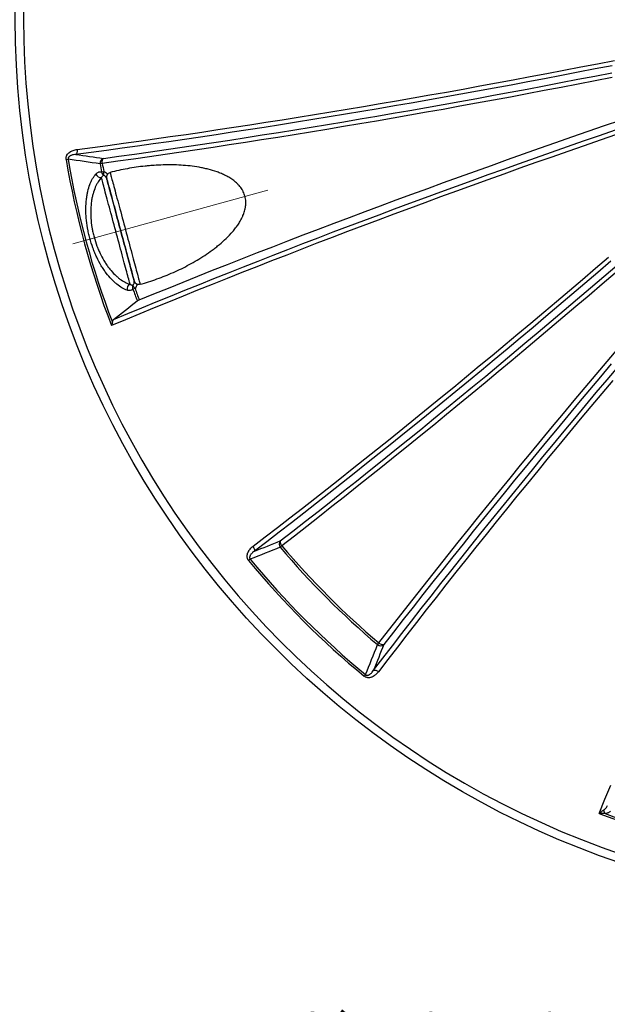
# Model space of a CAD drawing. Units: millimetres. Extents: x 0 to 420, y -6 to 302.
# Drawn here: x 69 to 99, y 49 to 100 of the extents above; entities that cross this region are included whole.
import ezdxf

# ---------------------------------------------------------------- set-up
doc = ezdxf.new("R2010")
doc.units = ezdxf.units.MM
doc.layers.add('FORMAT', color=7, linetype='Continuous')
doc.styles.add('SLDTEXTSTYLE0', font='TXT', dxfattribs={"width": 0.75})
doc.dimstyles.new('SLDDIMSTYLE4', dxfattribs={"dimtxt": 4.233333, "dimasz": 3.302, "dimexe": 0, "dimexo": 0.0625, "dimgap": 1.058333, "dimtad": 0, "dimtih": 1, "dimtoh": 1, "dimdec": 0, "dimlfac": 40, "dimrnd": 1e-09, "dimzin": 12, "dimdsep": 46, "dimtxsty": 'SLDTEXTSTYLE0', "dimsah": 1, "dimcen": 0, "dimadec": 0, "dimazin": 3, "dimtfac": 1, "dimtdec": 0, "dimtofl": 0, "dimtmove": 0, "dimatfit": 3, "dimfxl": 0, "dimfrac": 2, "dimtolj": 1, "dimtzin": 12, "dimarcsym": 0})

# ---------------------------------------------------------------- blocks, each defined once
blk = doc.blocks.new('_D_8')
at = {"layer": 'FORMAT'}
for p, q in [((110.366, 60.687), (99.082, 43.063)), ((99.082, 43.063), (81.721, 43.063))]:
    blk.add_line(p, q, dxfattribs=at)
blk.add_solid([(110.366, 60.687), (108.157, 58.18), (109.013, 57.632)], dxfattribs=at)
at = {"layer": 'FORMAT', "char_height": 4.2333, "attachment_point": 1, "style": 'SLDTEXTSTYLE0'}
for s, insert in [('%%c', (81.721, 48.52)), ('610', (88.111, 48.52))]:
    blk.add_mtext(s, dxfattribs=dict(at, insert=insert))

msp = doc.modelspace()

# ---------------------------------------------------------------- linework, layer by layer
at = {"color": 7, "linetype": 'Continuous', "lineweight": 25}
for p, q in [((71.1717939, 92.5674748), (71.2769119, 92.5850173)), ((73.0383561, 92.3647138), (72.9257366, 92.3445222)), ((73.0026373, 91.9276621), (73.1150484, 91.9489833)), ((73.265571, 91.5880709), (73.2667831, 91.5835359)), ((74.7302429, 85.9174624), (74.6222204, 85.8797532)), ((82.3071467, 72.6358953), (82.2197112, 72.5620991)), ((80.6715396, 71.9459617), (80.5892759, 71.8782104)), ((87.2421126, 67.5379677), (87.3159389, 67.6253778)), ((86.6262185, 65.9893684), (86.5584408, 65.9071265))]:
    msp.add_line(p, q, dxfattribs=at)
at = {"color": 7, "linetype": 'Continuous', "lineweight": 25, "flags": 128}
for points in [[(71.7366666, 93.0875075), (72.5290475, 93.1918099), (73.325301, 93.2984268), (74.1253464, 93.4073474), (74.9291028, 93.5185606), (75.7364886, 93.6320552), (76.5474223, 93.7478196), (77.3618216, 93.8658423), (78.1796042, 93.9861111), (79.0006871, 94.108614), (79.8249874, 94.2333386), (80.6524214, 94.3602721), (81.4829055, 94.4894018), (82.3163556, 94.6207146), (83.1526871, 94.7541972), (83.9918156, 94.889836), (84.833656, 95.0276174), (85.678123, 95.1675273), (86.5251312, 95.3095517), (87.3745948, 95.4536761), (88.2264277, 95.599886), (89.0805438, 95.7481665), (89.9368566, 95.8985026), (90.7952793, 96.0508792), (91.6557251, 96.2052807), (92.5181067, 96.3616915), (93.382337, 96.5200959), (94.2483283, 96.6804777), (95.115993, 96.8428208), (95.9852433, 97.0071086), (96.8559911, 97.1733246), (97.7281482, 97.3414519), (98.6016264, 97.5114735), (99.4763373, 97.6833722)], [(99.3478032, 97.4094946), (98.4752032, 97.2382713), (97.6038408, 97.0689144), (96.7338035, 96.901441), (95.8651784, 96.7358678), (94.9980528, 96.5722114), (94.1325134, 96.4104883), (93.2686471, 96.2507146), (92.4065405, 96.0929064), (91.54628, 95.9370795), (90.6879519, 95.7832495), (89.8316422, 95.6314319), (88.9774368, 95.4816418), (88.1254214, 95.3338943), (87.2756813, 95.1882042), (86.4283018, 95.0445861), (85.5833677, 94.9030544), (84.7409639, 94.7636233), (83.9011748, 94.6263068), (83.0640846, 94.4911186), (82.2297772, 94.3580722), (81.3983362, 94.2271812), (80.5698451, 94.0984585), (79.7443868, 93.971917), (78.9220442, 93.8475695), (78.1028997, 93.7254284), (77.2870354, 93.605506), (76.4745331, 93.4878142), (75.6654743, 93.372365), (74.8599401, 93.2591697), (74.0580113, 93.14824), (73.2597682, 93.0395867), (72.4652909, 92.9332208), (71.6746591, 92.8291531)], [(73.0939403, 92.6245296), (73.8985245, 92.7354871), (74.7066813, 92.8486817), (75.5183327, 92.9641025), (76.3334, 93.0817382), (77.1518044, 93.2015775), (77.9734667, 93.3236089), (78.7983073, 93.4478204), (79.6262465, 93.5742001), (80.4572042, 93.7027357), (81.2910999, 93.8334149), (82.127853, 93.9662249), (82.9673824, 94.1011529), (83.809607, 94.2381858), (84.6544453, 94.3773105), (85.5018154, 94.5185133), (86.3516355, 94.6617808), (87.2038232, 94.8070989), (88.0582961, 94.9544537), (88.9149715, 95.1038308), (89.7737665, 95.2552159), (90.6345981, 95.4085943), (91.4973829, 95.5639511), (92.3620375, 95.7212713), (93.2284781, 95.8805396), (94.0966209, 96.0417408), (94.966382, 96.2048591), (95.8376771, 96.3698788), (96.7104219, 96.5367839), (97.5845321, 96.7055583), (98.459923, 96.8761856), (99.3365098, 97.0486493)], [(99.3510108, 96.8006489), (98.4720828, 96.6277246), (97.5943541, 96.4566416), (96.7179094, 96.2874165), (95.8428338, 96.1200656), (94.9692117, 95.9546052), (94.0971278, 95.7910513), (93.2266665, 95.6294196), (92.3579119, 95.4697259), (91.4909481, 95.3119855), (90.6258591, 95.1562138), (89.7627286, 95.0024259), (88.90164, 94.8506365), (88.0426766, 94.7008604), (87.1859217, 94.5531121), (86.3314581, 94.4074058), (85.4793685, 94.2637558), (84.6297353, 94.1221758), (83.7826408, 93.9826796), (82.9381669, 93.8452807), (82.0963953, 93.7099923), (81.2574076, 93.5768276), (80.4212848, 93.4457995), (79.5881079, 93.3169206), (78.7579575, 93.1902034), (77.930914, 93.0656601), (77.1070573, 92.9433029), (76.2864672, 92.8231435), (75.4692232, 92.7051936), (74.6554042, 92.5894646), (73.845089, 92.4759677), (73.0383561, 92.3647138)], [(74.9423656, 85.3241169), (75.6923336, 85.6298449), (76.4464813, 85.9354267), (77.2047366, 86.240833), (77.9670268, 86.5460346), (78.7332789, 86.8510022), (79.5034195, 87.1557067), (80.2773749, 87.4601188), (81.0550709, 87.7642094), (81.8364331, 88.0679494), (82.6213866, 88.3713097), (83.4098562, 88.6742612), (84.2017665, 88.976775), (84.9970416, 89.278822), (85.7956053, 89.5803733), (86.5973812, 89.8814), (87.4022924, 90.1818734), (88.2102619, 90.4817646), (89.0212124, 90.7810449), (89.835066, 91.0796857), (90.6517449, 91.3776583), (91.4711709, 91.6749343), (92.2932655, 91.9714851), (93.11795, 92.2672823), (93.9451453, 92.5622976), (94.7747723, 92.8565028), (95.6067515, 93.1498697), (96.4410032, 93.4423702), (97.2774476, 93.7339762), (98.1160044, 94.0246599), (98.9565935, 94.3143934), (99.7991343, 94.603149)], [(73.6249833, 84.312809), (74.3516961, 84.6150552), (75.0828203, 84.9172513), (75.818284, 85.2193675), (76.5580153, 85.5213742), (77.3019415, 85.8232419), (78.0499897, 86.1249409), (78.8020865, 86.4264417), (79.5581582, 86.7277146), (80.3181307, 87.0287301), (81.0819293, 87.3294588), (81.8494793, 87.629871), (82.6207053, 87.9299375), (83.3955318, 88.2296286), (84.1738826, 88.5289151), (84.9556816, 88.8277676), (85.740852, 89.1261568), (86.5293168, 89.4240534), (87.3209988, 89.7214282), (88.1158202, 90.018252), (88.9137032, 90.3144958), (89.7145695, 90.6101305), (90.5183405, 90.9051271), (91.3249374, 91.1994566), (92.1342812, 91.4930903), (92.9462925, 91.7859993), (93.7608916, 92.0781548), (94.5779986, 92.3695283), (95.3975335, 92.6600912), (96.2194159, 92.9498149), (97.0435651, 93.2386711), (97.8699003, 93.5266314), (98.6983406, 93.8136677), (99.5288046, 94.0997516)], [(99.5692758, 93.855677), (98.7331835, 93.5675003), (97.8991571, 93.2783581), (97.06728, 92.9882794), (96.2376353, 92.697293), (95.410306, 92.4054282), (94.5853748, 92.1127141), (93.7629243, 91.81918), (92.9430365, 91.5248552), (92.1257936, 91.2297691), (91.3112772, 90.9339513), (90.4995687, 90.6374313), (89.6907494, 90.3402388), (88.8849001, 90.0424035), (88.0821013, 89.7439552), (87.2824334, 89.4449237), (86.4859763, 89.145339), (85.6928096, 88.8452309), (84.9030127, 88.5446294), (84.1166644, 88.2435647), (83.3338435, 87.9420669), (82.5546282, 87.640166), (81.7790964, 87.3378923), (81.0073256, 87.035276), (80.2393931, 86.7323473), (79.4753756, 86.4291366), (78.7153495, 86.1256741), (77.9593907, 85.8219902), (77.2075749, 85.5181153), (76.4599773, 85.2140798), (75.7166726, 84.9099139), (74.9777351, 84.6056483), (74.2432387, 84.3013132), (73.5132568, 83.9969391)], [(71.7366666, 93.0875075), (71.740739, 93.0445758), (71.7411986, 93.0023792), (71.7380316, 92.9621787), (71.7313328, 92.9251755), (71.7213022, 92.8924756), (71.7082397, 92.865056), (71.6925356, 92.8437361), (71.6746591, 92.8291531)], [(73.0383561, 92.3647138), (73.033796, 92.4078955), (73.0327171, 92.4503689), (73.035152, 92.4908481), (73.0410269, 92.5281072), (73.0501639, 92.561018), (73.0622864, 92.5885839), (73.0770274, 92.6099703), (73.0939403, 92.6245296)], [(74.4700115, 86.1331361), (74.4560371, 86.1851931), (74.4398834, 86.2453748), (74.421599, 86.3135), (74.4012391, 86.3893635), (74.3788648, 86.4727369), (74.3545436, 86.5633692), (74.3283487, 86.6609873), (74.300359, 86.7652973), (74.2706588, 86.8759852), (74.2393376, 86.9927175), (74.2064895, 87.1151428), (74.1722137, 87.2428925), (74.1366132, 87.3755817), (74.0997953, 87.512811), (74.0618708, 87.654167), (74.022954, 87.7992242), (73.9831621, 87.9475457), (73.9426148, 88.0986848), (73.9014343, 88.2521865), (73.8597446, 88.4075884), (73.8176713, 88.5644227), (73.7753409, 88.7222169), (73.7328811, 88.880496), (73.6904196, 89.0387834), (73.6480843, 89.1966022), (73.6060028, 89.3534774), (73.5643017, 89.5089365), (73.5231066, 89.6625114), (73.4825416, 89.8137396), (73.4427287, 89.9621656), (73.403788, 90.1073426), (73.3658367, 90.2488334), (73.328989, 90.3862118), (73.293356, 90.5190642), (73.2590449, 90.6469906), (73.226159, 90.7696056), (73.1947974, 90.8865401), (73.1650545, 90.9974418), (73.1370199, 91.101977), (73.1107779, 91.1998307), (73.0864078, 91.2907083), (73.0639827, 91.3743362), (73.0435703, 91.4504624), (73.025232, 91.5188578), (73.009023, 91.5793164), (72.9949922, 91.6316561)], [(73.1150484, 91.9489833), (73.1060235, 91.9130286), (73.0998578, 91.8784376), (73.0966994, 91.8460397), (73.0966238, 91.816612), (73.0996329, 91.7908602), (73.1056547, 91.7694019), (73.1145445, 91.7527518), (73.1260893, 91.7413092)], [(74.6830766, 86.3039827), (74.6826677, 86.3055281), (74.6801492, 86.3149527), (74.6753429, 86.3329057), (74.6682643, 86.3593289), (74.6589363, 86.3941367), (74.6473892, 86.4372164), (74.6336604, 86.4884284), (74.6177944, 86.5476068), (74.5998424, 86.61456), (74.5798627, 86.6890712), (74.55792, 86.7708989), (74.5340854, 86.8597781), (74.508436, 86.9554211), (74.481055, 87.0575179), (74.4520309, 87.1657379), (74.4214579, 87.2797305), (74.389435, 87.3991267), (74.3560658, 87.5235395), (74.3214585, 87.6525662), (74.2857251, 87.7857887), (74.2489814, 87.9227755), (74.2113464, 88.063083), (74.172942, 88.2062567), (74.1338925, 88.3518329), (74.0943246, 88.4993401), (74.0543663, 88.6483004), (74.014147, 88.7982315), (73.973797, 88.9486476), (73.933447, 89.0990616), (73.8932278, 89.2489864), (73.8532695, 89.3979362), (73.8137016, 89.5454288), (73.7746522, 89.6909863), (73.7362479, 89.8341372), (73.698613, 89.974418), (73.6618694, 90.1113743), (73.6261361, 90.2445624), (73.5915289, 90.3735511), (73.5581599, 90.4979224), (73.5261371, 90.6172735), (73.4955643, 90.731218), (73.4665404, 90.8393867), (73.4391596, 90.9414292), (73.4135104, 91.0370151), (73.389676, 91.1258348), (73.3677335, 91.2076005), (73.3477541, 91.2820475), (73.3298024, 91.3489345), (73.3139365, 91.4080451), (73.300208, 91.4591876), (73.2886612, 91.5021965), (73.2793335, 91.5369324), (73.2722551, 91.5632829), (73.2674491, 91.5811626), (73.2649309, 91.5905136), (73.2645225, 91.5920149)], [(73.2667831, 91.5835359), (73.2711887, 91.5670766), (73.2779039, 91.5420075), (73.2869069, 91.508411), (73.2981678, 91.4663975), (73.3116499, 91.4161051), (73.3273086, 91.3576992), (73.3450926, 91.2913717), (73.3649433, 91.2173408), (73.3867956, 91.1358498), (73.4105776, 91.0471665), (73.4362111, 90.9515825), (73.4636118, 90.849412), (73.4926897, 90.7409909), (73.5233491, 90.6266756), (73.5554894, 90.5068419), (73.5890048, 90.3818838), (73.6237851, 90.2522119), (73.6597161, 90.1182527), (73.6966795, 89.9804464), (73.734554, 89.8392461), (73.7732149, 89.6951159), (73.8125352, 89.5485298), (73.8523857, 89.3999694), (73.8926353, 89.2499233), (73.9331517, 89.0988846), (73.9738017, 88.94735), (74.0144517, 88.7958174), (74.0549681, 88.6447852), (74.0952176, 88.4947497), (74.135068, 88.3462042), (74.1743883, 88.199637), (74.2130492, 88.0555299), (74.2509235, 87.9143567), (74.2878869, 87.7765814), (74.3238177, 87.642657), (74.3585979, 87.5130237), (74.3921131, 87.3881077), (74.4242532, 87.2683196), (74.4549125, 87.1540532), (74.4839902, 87.0456841), (74.5113907, 86.9435686), (74.537024, 86.8480424), (74.5608057, 86.7594194), (74.5826578, 86.6779911), (74.6025083, 86.6040251), (74.620292, 86.5377646), (74.6359505, 86.4794274), (74.6494323, 86.4292052), (74.660693, 86.3872632), (74.6696957, 86.3537392), (74.6764107, 86.3287434), (74.6808159, 86.3123581)], [(73.441328, 91.8978276), (73.4432124, 91.8908412), (73.4473896, 91.8753072), (73.4538475, 91.8512716), (73.4625666, 91.8188059), (73.4735212, 91.7780064), (73.4866788, 91.7289944), (73.5020002, 91.6719154), (73.5194399, 91.6069389), (73.5389462, 91.5342578), (73.5604611, 91.4540882), (73.5839207, 91.366668), (73.6092554, 91.2722568), (73.6363898, 91.1711352), (73.6652435, 91.0636033), (73.6957307, 90.9499806), (73.7277608, 90.8306046), (73.7612388, 90.7058297), (73.7960653, 90.5760265), (73.8321367, 90.4415805), (73.869346, 90.3028911), (73.9075826, 90.1603702), (73.946733, 90.0144409), (73.986681, 89.8655367), (74.0273078, 89.7140999), (74.0684928, 89.5605802), (74.1101137, 89.4054336), (74.1520469, 89.2491208), (74.1941678, 89.092106), (74.2363514, 88.9348556), (74.2784724, 88.7778366), (74.3204056, 88.6215154), (74.3620265, 88.4663562), (74.4032116, 88.3128198), (74.4438385, 88.1613622), (74.4837865, 88.0124333), (74.522937, 87.8664753), (74.5611738, 87.7239217), (74.5983832, 87.5851959), (74.6344548, 87.45071), (74.6692814, 87.3208633), (74.7027595, 87.1960414), (74.7347899, 87.0766151), (74.7652773, 86.9629391), (74.7941311, 86.8553509), (74.8212658, 86.7541702), (74.8466007, 86.6596974), (74.8700605, 86.572213), (74.8915757, 86.491977), (74.9110822, 86.4192275), (74.9285222, 86.3541807), (74.9438438, 86.2970298), (74.9570017, 86.2479444), (74.9679565, 86.2070705), (74.976676, 86.1745292), (74.9831341, 86.1504174), (74.9873116, 86.1348066), (74.9891962, 86.1277431)], [(80.8184537, 72.6110083), (81.4515575, 73.0967837), (82.0868513, 73.5864878), (82.7242708, 74.0800712), (83.3637518, 74.5774841), (84.0052297, 75.0786763), (84.6486396, 75.5835971), (85.2939168, 76.0921957), (85.940996, 76.6044207), (86.5898119, 77.1202203), (87.2402991, 77.6395426), (87.8923918, 78.162335), (88.5460243, 78.6885448), (89.2011305, 79.2181189), (89.8576443, 79.7510039), (90.5154995, 80.2871459), (91.1746297, 80.8264907), (91.8349682, 81.3689841), (92.4964485, 81.9145712), (93.1590038, 82.4631969), (93.8225672, 83.0148058), (94.4870716, 83.5693424), (95.1524502, 84.1267505), (95.8186355, 84.6869739), (96.4855606, 85.2499561), (97.1531579, 85.8156403), (97.8213601, 86.3839693), (98.4900997, 86.9548857), (99.1593093, 87.528332)], [(99.2849066, 87.3143514), (98.6138682, 86.739338), (97.9433011, 86.1668614), (97.2732729, 85.5969794), (96.6038513, 85.0297494), (95.9351037, 84.4652287), (95.2670979, 83.9034743), (94.5999011, 83.344543), (93.9335807, 82.7884911), (93.268204, 82.2353747), (92.6038382, 81.6852498), (91.9405502, 81.1381718), (91.2784072, 80.594196), (90.6174758, 80.0533772), (89.9578229, 79.5157701), (89.299515, 78.981429), (88.6426186, 78.4504077), (87.9871999, 77.9227599), (87.3333253, 77.3985388), (86.6810605, 76.8777974), (86.0304716, 76.3605883), (85.3816241, 75.8469635), (84.7345836, 75.3369751), (84.0894153, 74.8306744), (83.4461845, 74.3281126), (82.804956, 73.8293404), (82.1657946, 73.3344082), (81.5287648, 72.8433659), (80.8939308, 72.3562631)], [(82.2253762, 72.8886945), (82.8749766, 73.3935345), (83.5266031, 73.9021943), (84.1801908, 74.4146234), (84.835675, 74.930771), (85.4929905, 75.4505858), (86.1520721, 75.9740161), (86.8128543, 76.5010101), (87.4752715, 77.0315154), (88.139258, 77.5654794), (88.8047479, 78.102849), (89.471675, 78.6435709), (90.1399733, 79.1875913), (90.8095762, 79.7348564), (91.4804174, 80.2853117), (92.1524303, 80.8389026), (92.8255481, 81.3955742), (93.499704, 81.9552712), (94.174831, 82.5179379), (94.8508622, 83.0835187), (95.5277305, 83.6519572), (96.2053686, 84.2231971), (96.8837092, 84.7971817), (97.5626851, 85.373854), (98.2422288, 85.9531566), (98.9222728, 86.5350322), (99.6027497, 87.119423)], [(99.5048791, 86.7102603), (98.8314093, 86.1325765), (98.1583834, 85.5573687), (97.4858668, 84.9846926), (96.8139243, 84.4146035), (96.1426211, 83.8471568), (95.4720221, 83.2824072), (94.8021922, 82.7204094), (94.1331962, 82.1612179), (93.4650988, 81.6048866), (92.7979647, 81.0514695), (92.1318585, 80.5010201), (91.4668446, 79.9535917), (90.8029873, 79.4092371), (90.1403509, 78.8680092), (89.4789995, 78.3299603), (88.8189971, 77.7951424), (88.1604077, 77.2636074), (87.5032948, 76.7354065), (86.847722, 76.210591), (86.193753, 75.6892116), (85.5414508, 75.1713188), (84.8908786, 74.6569627), (84.2420994, 74.146193), (83.595176, 73.6390592), (82.950171, 73.1356104), (82.3071467, 72.6358953)], [(74.7302429, 85.9174624), (74.7045518, 85.9443045), (74.6820266, 85.9713902), (74.6632093, 85.9980678), (74.6485528, 86.0236955), (74.6384095, 86.0476566), (74.6330236, 86.0693746), (74.6325247, 86.088327), (74.6369248, 86.1040578)], [(87.3159389, 67.6253778), (87.8153318, 68.2686622), (88.318456, 68.9139298), (88.8252629, 69.5611183), (89.3357035, 70.2101649), (89.8497284, 70.861007), (90.3672878, 71.5135815), (90.8883318, 72.1678253), (91.4128098, 72.8236751), (91.9406711, 73.4810674), (92.4718647, 74.1399387), (93.0063392, 74.8002252), (93.5440428, 75.461863), (94.0849236, 76.1247882), (94.6289292, 76.7889365), (95.176007, 77.4542438), (95.726104, 78.1206456), (96.2791671, 78.7880774), (96.8351426, 79.4564748), (97.393977, 80.1257731), (97.9556159, 80.7959074), (98.5200053, 81.466813), (99.0870903, 82.1384249), (99.6568162, 82.8106782)], [(87.036714, 66.2120517), (87.5218143, 66.8449402), (88.0108245, 67.4800121), (88.5036958, 68.1172039), (89.0003787, 68.7564516), (89.5008234, 69.3976912), (90.0049798, 70.0408585), (90.5127973, 70.6858889), (91.024225, 71.3327178), (91.5392117, 71.9812804), (92.0577058, 72.6315116), (92.5796552, 73.2833464), (93.1050077, 73.9367193), (93.6337107, 74.5915649), (94.165711, 75.2478176), (94.7009555, 75.9054115), (95.2393904, 76.5642807), (95.7809618, 77.2243593), (96.3256154, 77.8855811), (96.8732966, 78.5478797), (97.4239506, 79.2111888), (97.9775221, 79.875442), (98.5339556, 80.5405725), (99.0931954, 81.2065139), (99.6551854, 81.8731993)], [(99.308666, 82.0180733), (98.7430914, 81.3482502), (98.1802053, 80.6791316), (97.6200623, 80.0107822), (97.0627165, 79.3432667), (96.5082218, 78.6766496), (95.9566318, 78.0109955), (95.408, 77.3463687), (94.8623794, 76.6828335), (94.3198228, 76.0204542), (93.7803827, 75.3592948), (93.2441112, 74.6994193), (92.7110604, 74.0408915), (92.1812816, 73.3837751), (91.6548263, 72.7281337), (91.1317452, 72.0740308), (90.6120891, 71.4215297), (90.0959082, 70.7706933), (89.5832525, 70.1215848), (89.0741715, 69.474267), (88.5687145, 68.8288023), (88.0669303, 68.1852534), (87.5688677, 67.5436824)], [(99.3782895, 81.1652011), (98.817532, 80.4977323), (98.2595945, 79.8310728), (97.7045336, 79.16529), (97.1524054, 78.5004513), (96.6032658, 77.8366241), (96.0571704, 77.1738754), (95.5141744, 76.5122725), (94.9743329, 75.8518822), (94.4377004, 75.1927714), (93.9043313, 74.5350069), (93.3742795, 73.8786551), (92.8475987, 73.2237825), (92.3243423, 72.5704554), (91.8045631, 71.91874), (91.2883138, 71.2687021), (90.7756467, 70.6204077), (90.2666135, 69.9739222), (89.761266, 69.3293112), (89.2596551, 68.6866398), (88.7618316, 68.0459732), (88.2678461, 67.4073762), (87.7777484, 66.7709133), (87.2915881, 66.1366491)], [(82.2253762, 72.8886945), (82.2180087, 72.8676293), (82.2159359, 72.8417377), (82.2192205, 72.8118036), (82.227763, 72.7787335), (82.2413047, 72.7435287), (82.2594356, 72.7072553), (82.2816067, 72.6710117), (82.3071467, 72.6358953)], [(80.8939308, 72.3562631), (80.9021208, 72.3778305), (80.905061, 72.4041462), (80.9026637, 72.4344235), (80.8950004, 72.4677578), (80.8823002, 72.5031528), (80.8649426, 72.539551), (80.8434463, 72.5758645), (80.8184537, 72.6110083)], [(87.3159389, 67.6253778), (87.351078, 67.5998401), (87.3873454, 67.577673), (87.423642, 67.5595481), (87.458868, 67.5460147), (87.4919559, 67.5374828), (87.521903, 67.5342112), (87.5478019, 67.5362988), (87.5688677, 67.5436824)], [(87.036714, 66.2120517), (87.0582821, 66.2202584), (87.0846049, 66.2232138), (87.1148952, 66.2208296), (87.1482472, 66.213177), (87.1836635, 66.200485), (87.2200847, 66.1831331), (87.2564219, 66.1616402), (87.2915881, 66.1366491)], [(98.6752634, 58.8270702), (98.9797435, 59.5583467), (99.284181, 60.2941527)]]:
    msp.add_lwpolyline(points, dxfattribs=at)
at = {"color": 8, "linetype": 'Continuous', "lineweight": 25, "flags": 128}
for points in [[(73.2645225, 91.5920149), (73.2647086, 91.5913055), (73.265571, 91.5880709)], [(74.6808159, 86.3123581), (74.6828902, 86.3046622), (74.6830766, 86.3039827)]]:
    msp.add_lwpolyline(points, dxfattribs=at)
at = {"color": 7, "linetype": 'Continuous', "lineweight": 25}
msp.add_circle((114.4872279, 99.7961033), 45.9375, dxfattribs=at)
for centre, radius, start, end in [((114.4872279, 99.7961033), 45.4976605, 165.77685954, 254.20706802), ((114.4872279, 99.7961033), 43.9144611, 189.4744061, 201.08615346), ((114.4872279, 99.7961033), 43.8078893, 189.4744061, 200.88770314), ((73.1819184, 92.3811554), 0.2587878, 109.87458254, 188.13794955), ((114.4872279, 99.7961033), 42.2242065, 190.16459399, 190.73979571), ((114.4872279, 99.7961033), 42.1097913, 190.16459399, 190.73979571), ((72.9722808, 91.9064497), 0.2757305, 198.45713754, 274.72470564), ((73.2318536, 91.9454418), 0.2299048, 184.43539558, 242.61061556), ((74.5876205, 85.8839853), 0.2755141, 115.26916729, 191.59920124), ((74.8301536, 85.9787564), 0.2302994, 147.03815217, 205.46051703), ((114.4872279, 99.7961033), 42.2242065, 199.24342336, 200.12103681), ((114.4872279, 99.7961033), 42.1097913, 199.24342336, 200.10079454), ((82.4232545, 72.7219153), 0.2587878, 139.87458254, 218.13794955), ((114.4872279, 99.7961033), 42.2242065, 220.16459399, 229.81567379), ((114.4872279, 99.7961033), 42.1097913, 220.16459399, 229.81567379), ((114.4872279, 99.7961033), 43.9144611, 219.4744061, 230.5071777), ((114.4872279, 99.7961033), 43.8078893, 219.4744061, 230.5071777), ((87.401981, 67.7414719), 0.2587892, 231.84762337, 310.15630551), ((99.1949797, 59.0312043), 0.2902152, 186.94066669, 227.35263529), ((114.4872279, 99.7961033), 43.9144611, 248.89594623, 254.17790445), ((114.4872279, 99.7961033), 43.8078893, 249.29457847, 254.17790445)]:
    msp.add_arc(centre, radius, start, end, dxfattribs=at)
for points, knots in [([(71.1717939, 92.5674748), (71.1685408, 92.5869676), (71.1670059, 92.6064855), (71.1672966, 92.6358004), (71.1678331, 92.6456273), (71.1697545, 92.665003), (71.1711335, 92.6745514), (71.1764519, 92.7028031), (71.1815686, 92.7211141), (71.1914072, 92.7478599), (71.1950407, 92.7566222), (71.2028348, 92.7735879), (71.207011, 92.781835), (71.2291528, 92.8220063), (71.2508287, 92.8507985), (71.3001506, 92.9033498), (71.3270095, 92.9262616), (71.3697065, 92.9569321), (71.384391, 92.9665527), (71.4143036, 92.9845446), (71.4294593, 92.992878), (71.4754476, 93.016149), (71.5067971, 93.0293723), (71.5706355, 93.0520516), (71.603127, 93.0614992), (71.6691364, 93.0770096), (71.7026551, 93.0830694), (71.7366666, 93.0875075)], [0, 0, 0, 0, 0.0625, 0.0625, 0.09375, 0.09375, 0.125, 0.125, 0.1875, 0.1875, 0.21875, 0.21875, 0.25, 0.25, 0.375, 0.375, 0.5, 0.5, 0.5625, 0.5625, 0.625, 0.625, 0.75, 0.75, 0.875, 0.875, 1, 1, 1, 1]), ([(71.6746591, 92.8291531), (71.6343532, 92.8270492), (71.5944224, 92.822592), (71.5352131, 92.8115453), (71.5155924, 92.8071282), (71.4766315, 92.7964963), (71.4572903, 92.7902896), (71.4189807, 92.7754652), (71.400123, 92.7669039), (71.3726827, 92.7515654), (71.3636711, 92.7460287), (71.3460073, 92.7338269), (71.3373837, 92.7271833), (71.3208515, 92.7124761), (71.3128892, 92.704366), (71.3019638, 92.6908051), (71.2984869, 92.6860458), (71.2919577, 92.6759112), (71.2888947, 92.6705085), (71.28347, 92.6591549), (71.2810907, 92.6531854), (71.2772016, 92.6404822), (71.275728, 92.6338417), (71.2739587, 92.6200777), (71.2736817, 92.6130509), (71.2743789, 92.5990242), (71.2753647, 92.5919248), (71.2769119, 92.5850173)], [0, 0, 0, 0, 0.25, 0.25, 0.375, 0.375, 0.5, 0.5, 0.625, 0.625, 0.6875, 0.6875, 0.75, 0.75, 0.8125, 0.8125, 0.84375, 0.84375, 0.875, 0.875, 0.90625, 0.90625, 0.9375, 0.9375, 0.96875, 0.96875, 1, 1, 1, 1]), ([(74.9891962, 86.1277431), (75.2828017, 86.209272), (75.5724604, 86.3015347), (76.1442552, 86.5066061), (76.4263924, 86.6194128), (76.9828925, 86.866093), (77.2572656, 86.9999437), (77.6622331, 87.2182264), (77.7961169, 87.2939204), (78.0614318, 87.4517221), (78.1928647, 87.533826), (78.4529204, 87.7052589), (78.5815464, 87.7945809), (78.7402339, 87.9115196), (78.7718661, 87.9351731), (78.8349084, 87.9830371), (78.8663414, 88.0072657), (78.9600707, 88.0806588), (79.0218131, 88.130538), (79.2045961, 88.2832775), (79.3232195, 88.3892079), (79.5523668, 88.6112168), (79.6629203, 88.7272596), (79.8205834, 88.911426), (79.8718386, 88.9746241), (79.9701789, 89.1039334), (80.01736, 89.1701407), (80.106967, 89.3062479), (80.1493992, 89.3761432), (80.2086415, 89.4843921), (80.2276513, 89.5210452), (80.2549138, 89.5769908), (80.2638023, 89.5958231), (80.2810647, 89.6336817), (80.2894422, 89.6527134), (80.3299982, 89.7484087), (80.3582159, 89.8266691), (80.3926552, 89.9472283), (80.4028143, 89.9879453), (80.4158022, 90.0499234), (80.4197557, 90.0707336), (80.4268572, 90.1126767), (80.4300076, 90.1338427), (80.4434863, 90.2395757), (80.4471541, 90.3244889), (80.4403011, 90.4524224), (80.4359517, 90.4951612), (80.4227541, 90.5808436), (80.4140117, 90.6230497), (80.3815881, 90.7473363), (80.3516882, 90.8272993), (80.3043321, 90.9237651), (80.2943315, 90.9429356), (80.2734999, 90.9806406), (80.2626799, 90.9991632), (80.2290717, 91.0537932), (80.2051372, 91.0889648), (80.1545036, 91.1570494), (80.127804, 91.1899621), (80.0858606, 91.237783), (80.0715428, 91.2534866), (80.042396, 91.2842986), (80.0276058, 91.299368), (79.9526481, 91.3731513), (79.8894883, 91.4272168), (79.758235, 91.5276601), (79.6901311, 91.5740218), (79.584963, 91.6388539), (79.5493402, 91.6597088), (79.4774673, 91.6998108), (79.4412979, 91.7190173), (79.3321705, 91.7743815), (79.2585969, 91.8082963), (79.1101201, 91.8712315), (79.0352153, 91.9002464), (78.8088313, 91.9810763), (78.6556991, 92.0267353), (78.4622191, 92.075931), (78.4234183, 92.0853711), (78.3456198, 92.1034956), (78.3066448, 92.1121739), (78.1898342, 92.1370541), (78.1119853, 92.1521341), (77.8785185, 92.1933591), (77.7229809, 92.2155139), (77.4121414, 92.2510316), (77.2568395, 92.2643822), (76.9464872, 92.2834579), (76.7914368, 92.2891769), (76.4815998, 92.293762), (76.3268132, 92.2926248), (76.017514, 92.2840079), (75.8630013, 92.2765265), (75.6314444, 92.2607898), (75.5542469, 92.254786), (75.4002555, 92.2413283), (75.3234426, 92.2338743), (74.9402762, 92.1930632), (74.6366028, 92.1491531), (74.034786, 92.0397999), (73.7366438, 91.9743498), (73.441328, 91.8978276)], [0, 0, 0, 0, 0.0625, 0.0625, 0.125, 0.125, 0.1875, 0.1875, 0.21875, 0.21875, 0.25, 0.25, 0.28125, 0.28125, 0.2890625, 0.2890625, 0.296875, 0.296875, 0.3125, 0.3125, 0.34375, 0.34375, 0.375, 0.375, 0.390625, 0.390625, 0.40625, 0.40625, 0.421875, 0.421875, 0.4296875, 0.4296875, 0.43359375, 0.43359375, 0.4375, 0.4375, 0.453125, 0.453125, 0.4609375, 0.4609375, 0.46484375, 0.46484375, 0.46875, 0.46875, 0.484375, 0.484375, 0.4921875, 0.4921875, 0.5, 0.5, 0.515625, 0.515625, 0.51953125, 0.51953125, 0.5234375, 0.5234375, 0.53125, 0.53125, 0.5390625, 0.5390625, 0.54296875, 0.54296875, 0.546875, 0.546875, 0.5625, 0.5625, 0.578125, 0.578125, 0.5859375, 0.5859375, 0.59375, 0.59375, 0.609375, 0.609375, 0.625, 0.625, 0.65625, 0.65625, 0.6640625, 0.6640625, 0.671875, 0.671875, 0.6875, 0.6875, 0.71875, 0.71875, 0.75, 0.75, 0.78125, 0.78125, 0.8125, 0.8125, 0.84375, 0.84375, 0.859375, 0.859375, 0.875, 0.875, 0.9375, 0.9375, 1, 1, 1, 1]), ([(74.317733, 85.8285893), (74.2310438, 85.8568433), (74.143062, 85.8964643), (73.9648018, 85.9980866), (73.8745226, 86.0600828), (73.7603486, 86.1523848), (73.7374473, 86.17159), (73.6915135, 86.2115298), (73.6684503, 86.2322959), (73.5996508, 86.2963998), (73.5541316, 86.3416828), (73.4186758, 86.4851655), (73.3298325, 86.5909472), (73.19913, 86.7656592), (73.1559915, 86.8265819), (73.0919953, 86.9222298), (73.0707765, 86.9548328), (73.0286125, 87.0214798), (73.0078262, 87.0552724), (72.9053741, 87.2265672), (72.8281207, 87.3710195), (72.7196387, 87.5990915), (72.6847161, 87.677023), (72.6342829, 87.7969013), (72.6177973, 87.8373582), (72.5935728, 87.8988112), (72.585582, 87.9194235), (72.5697713, 87.9609082), (72.5619495, 87.9817872), (72.4927355, 88.1697851), (72.4388356, 88.3394043), (72.3691704, 88.5975125), (72.3478211, 88.6841646), (72.3186497, 88.8150814), (72.3094019, 88.8588769), (72.2962546, 88.9248087), (72.2919874, 88.9468553), (72.2837294, 88.9908535), (72.2797383, 89.0128038), (72.2450421, 89.2099218), (72.2228489, 89.3820723), (72.2016808, 89.6359221), (72.1966554, 89.7198052), (72.1921436, 89.8445224), (72.1911452, 89.8859887), (72.1901643, 89.9678606), (72.1901774, 90.0083299), (72.19268, 90.2084046), (72.2024314, 90.3612416), (72.2277572, 90.5802457), (72.2379978, 90.6515639), (72.2619918, 90.7906171), (72.2756106, 90.8575893), (72.3210153, 91.0512236), (72.3573219, 91.1706467), (72.4201719, 91.3358885), (72.4425277, 91.3886421), (72.4781494, 91.4642592), (72.490337, 91.4888031), (72.5152695, 91.5364734), (72.528023, 91.5596184), (72.5931966, 91.6719352), (72.6498077, 91.7509433), (72.7107336, 91.8191548)], [0, 0, 0, 0, 0.0625, 0.0625, 0.125, 0.125, 0.140625, 0.140625, 0.15625, 0.15625, 0.1875, 0.1875, 0.25, 0.25, 0.28125, 0.28125, 0.296875, 0.296875, 0.3125, 0.3125, 0.375, 0.375, 0.40625, 0.40625, 0.421875, 0.421875, 0.4296875, 0.4296875, 0.4375, 0.4375, 0.5, 0.5, 0.53125, 0.53125, 0.546875, 0.546875, 0.5546875, 0.5546875, 0.5625, 0.5625, 0.625, 0.625, 0.65625, 0.65625, 0.671875, 0.671875, 0.6875, 0.6875, 0.75, 0.75, 0.78125, 0.78125, 0.8125, 0.8125, 0.875, 0.875, 0.90625, 0.90625, 0.921875, 0.921875, 0.9375, 0.9375, 1, 1, 1, 1]), ([(72.9949922, 91.6316561), (72.9336492, 91.568107), (72.8762486, 91.4948264), (72.7963097, 91.3701742), (72.7706868, 91.3261418), (72.7216445, 91.2330518), (72.6984227, 91.1843717), (72.6327094, 91.0319439), (72.5941415, 90.9218511), (72.5448407, 90.7433456), (72.529839, 90.6816059), (72.509643, 90.5854503), (72.5033179, 90.552903), (72.4915447, 90.4870893), (72.4860877, 90.4537814), (72.4609758, 90.2852287), (72.4477924, 90.1439886), (72.4407841, 89.9589041), (72.4398591, 89.9214576), (72.4389968, 89.8456798), (72.4390622, 89.8072663), (72.4407779, 89.6916557), (72.4439345, 89.6138843), (72.4595011, 89.3784841), (72.4779649, 89.2187859), (72.5085459, 89.0358324), (72.512081, 89.0154581), (72.5194295, 88.9746162), (72.523245, 88.9541403), (72.5350462, 88.8929187), (72.5434063, 88.8522653), (72.5699428, 88.7307811), (72.5895728, 88.6504253), (72.6541873, 88.4112284), (72.7048612, 88.2542462), (72.7706081, 88.0804985), (72.7780456, 88.0612078), (72.7930826, 88.0229188), (72.8006886, 88.0039022), (72.823764, 87.9472299), (72.8394908, 87.9099512), (72.8876669, 87.7995779), (72.9211098, 87.7279436), (73.025209, 87.5186245), (73.0996143, 87.3864891), (73.1985517, 87.2302922), (73.2186604, 87.1994701), (73.2593749, 87.1388778), (73.2798618, 87.1092821), (73.3416897, 87.0225159), (73.3833971, 86.9673622), (73.5098428, 86.809488), (73.5958965, 86.7143083), (73.7272265, 86.5857142), (73.7713803, 86.5452245), (73.8381458, 86.48804), (73.8605202, 86.4695495), (73.9050775, 86.4340415), (73.9273008, 86.4169876), (74.0381366, 86.3351229), (74.125909, 86.2804609), (74.2994931, 86.1914812), (74.3853055, 86.1571697), (74.4700115, 86.1331361)], [0, 0, 0, 0, 0.0625, 0.0625, 0.09375, 0.09375, 0.125, 0.125, 0.1875, 0.1875, 0.21875, 0.21875, 0.234375, 0.234375, 0.25, 0.25, 0.3125, 0.3125, 0.328125, 0.328125, 0.34375, 0.34375, 0.375, 0.375, 0.4375, 0.4375, 0.4453125, 0.4453125, 0.453125, 0.453125, 0.46875, 0.46875, 0.5, 0.5, 0.5625, 0.5625, 0.5703125, 0.5703125, 0.578125, 0.578125, 0.59375, 0.59375, 0.625, 0.625, 0.6875, 0.6875, 0.703125, 0.703125, 0.71875, 0.71875, 0.75, 0.75, 0.8125, 0.8125, 0.84375, 0.84375, 0.859375, 0.859375, 0.875, 0.875, 0.9375, 0.9375, 1, 1, 1, 1]), ([(72.7107336, 91.8191548), (72.7315549, 91.8424659), (72.7532656, 91.8623709), (72.798443, 91.8953817), (72.8219087, 91.9084913), (72.8584946, 91.9227508), (72.8709221, 91.9265996), (72.8962686, 91.9323807), (72.9092215, 91.9343122), (72.9484636, 91.9369833), (72.9752098, 91.9346804), (73.0026373, 91.9276621)], [0, 0, 0, 0, 0.25, 0.25, 0.5, 0.5, 0.625, 0.625, 0.75, 0.75, 1, 1, 1, 1]), ([(73.1260893, 91.7413092), (73.1128955, 91.7424441), (73.1002418, 91.7406104), (73.0820228, 91.7339476), (73.076073, 91.7310642), (73.0645007, 91.7240749), (73.0588689, 91.7199667), (73.0314709, 91.6964914), (73.0119556, 91.6684409), (72.9949922, 91.6316561)], [0, 0, 0, 0, 0.25, 0.25, 0.375, 0.375, 0.5, 0.5, 1, 1, 1, 1]), ([(73.1150484, 91.9489833), (73.1516038, 91.934624), (73.1860748, 91.9157337), (73.234534, 91.880341), (73.2502214, 91.8672675), (73.2798232, 91.8390973), (73.293778, 91.8239922), (73.3068537, 91.8078272)], [0, 0, 0, 0, 0.5, 0.5, 0.75, 0.75, 1, 1, 1, 1]), ([(73.2667831, 91.5835359), (73.2615122, 91.6031848), (73.2540565, 91.6216175), (73.242087, 91.6432072), (73.2395584, 91.6474482), (73.2343379, 91.6556218), (73.2316342, 91.6595766), (73.2232571, 91.671068), (73.2173185, 91.6782331), (73.2047792, 91.6916453), (73.1981468, 91.6979157), (73.1844327, 91.7094073), (73.1774324, 91.7145703), (73.1560504, 91.7285277), (73.1412913, 91.7358076), (73.1260893, 91.7413092)], [0, 0, 0, 0, 0.25, 0.25, 0.3125, 0.3125, 0.375, 0.375, 0.5, 0.5, 0.625, 0.625, 0.75, 0.75, 1, 1, 1, 1]), ([(73.345048, 91.8471881), (73.3386056, 91.8417844), (73.3227006, 91.8284439), (73.3022903, 91.8030009), (73.2838342, 91.7732019), (73.2705863, 91.7429537), (73.2618926, 91.7134623), (73.2571659, 91.6856213), (73.255631, 91.6603121), (73.2563889, 91.6383809), (73.2584511, 91.6206208), (73.2606954, 91.6081091), (73.2624033, 91.6004448), (73.2631734, 91.5972608), (73.2635573, 91.5957199), (73.2638869, 91.5944259), (73.2641984, 91.5932282), (73.2644553, 91.5922563), (73.2647302, 91.5912188), (73.2653623, 91.5888545), (73.265714, 91.5875389)], [0, 0, 0, 0, 0.0597957329, 0.14762399285, 0.23073715608, 0.3089890229, 0.38201305015, 0.44920578561, 0.50968965877, 0.56226994665, 0.60539267619, 0.63670989425, 0.65349494646, 0.66141682254, 0.66808961199, 0.67786206647, 0.69751554471, 0.74694147393, 0.85919242812, 1, 1, 1, 1]), ([(73.3465155, 91.8455298), (73.352851, 91.8519708), (73.3791438, 91.8787008), (73.4144951, 91.8895742), (73.441328, 91.8978276)], [0, 0, 0, 0, 0.2409629278, 1, 1, 1, 1]), ([(74.6222204, 85.8797532), (74.6020656, 85.8603479), (74.5803162, 85.8453757), (74.5341286, 85.8228777), (74.5096827, 85.8153736), (74.471123, 85.8093579), (74.4579336, 85.808231), (74.4310111, 85.8077245), (74.4173361, 85.8083432), (74.3756932, 85.8127291), (74.3471102, 85.8190146), (74.317733, 85.8285893)], [0, 0, 0, 0, 0.25, 0.25, 0.5, 0.5, 0.625, 0.625, 0.75, 0.75, 1, 1, 1, 1]), ([(74.4700115, 86.1331361), (74.4863796, 86.1216515), (74.5022514, 86.1123301), (74.5329137, 86.0980848), (74.5477404, 86.0931593), (74.5758969, 86.0879827), (74.5892532, 86.0877055), (74.6143631, 86.0920464), (74.6261207, 86.0966533), (74.6369248, 86.1040578)], [0, 0, 0, 0, 0.25, 0.25, 0.5, 0.5, 0.75, 0.75, 1, 1, 1, 1]), ([(74.6369248, 86.1040578), (74.6474875, 86.1164252), (74.65677, 86.1301338), (74.668505, 86.1529889), (74.6720501, 86.1609959), (74.6782978, 86.1778792), (74.680938, 86.1865881), (74.6851956, 86.2045766), (74.6868137, 86.2138557), (74.6889144, 86.233056), (74.6893825, 86.2429698), (74.6888935, 86.2727568), (74.686124, 86.2925711), (74.6808159, 86.3123581)], [0, 0, 0, 0, 0.25, 0.25, 0.375, 0.375, 0.5, 0.5, 0.625, 0.625, 0.75, 0.75, 1, 1, 1, 1]), ([(74.6808193, 86.312346), (74.6809933, 86.3116995), (74.6823088, 86.306811), (74.6826725, 86.3054229), (74.6834223, 86.3027122), (74.6835993, 86.3020383), (74.6844339, 86.2991046), (74.685562, 86.2952843), (74.6879254, 86.2878332), (74.6921642, 86.2761518), (74.6996567, 86.258767), (74.7119744, 86.2360432), (74.7319542, 86.2077857), (74.7584657, 86.1804477), (74.7904696, 86.1565497), (74.8246933, 86.1387028), (74.8541985, 86.1275105), (74.8724383, 86.1247845), (74.8773874, 86.1240448)], [0, 0, 0, 0, 0.0464902829, 0.3515416437, 0.3920880471, 0.4242291153, 0.4333690938, 0.4406493485, 0.4565546383, 0.4812782833, 0.5181219147, 0.5730809678, 0.6407078475, 0.7311575924, 0.8070317707, 0.8862514948, 0.9691362874, 1, 1, 1, 1]), ([(74.8277406, 86.1383228), (74.8244651, 86.1174859), (74.8198617, 86.0971452), (74.8081029, 86.0574177), (74.8009095, 86.037985), (74.7761208, 85.9823908), (74.7552636, 85.9484336), (74.7302429, 85.9174624)], [0, 0, 0, 0, 0.25, 0.25, 0.5, 0.5, 1, 1, 1, 1]), ([(74.9891962, 86.1277431), (74.9593699, 86.1210752), (74.9223672, 86.1128029), (74.8855293, 86.1233917), (74.878385, 86.1254453)], [0, 0, 0, 0, 0.8060600561, 1, 1, 1, 1]), ([(74.9423656, 85.3241169), (74.9189692, 85.3145503), (74.8985134, 85.3051924), (74.8634565, 85.2869078), (74.8498316, 85.2784907), (74.8400487, 85.2707875)], [0, 0, 0, 0, 0.5, 0.5, 1, 1, 1, 1]), ([(73.5583486, 84.1769483), (73.5569304, 84.1638401), (73.5548152, 84.1501375), (73.5494063, 84.1217249), (73.5461103, 84.1070131), (73.5384243, 84.0766531), (73.5340303, 84.061009), (73.5267636, 84.0372644), (73.5242242, 84.0292862), (73.5202414, 84.017225), (73.5188849, 84.013189), (73.5161137, 84.0050855), (73.5146868, 84.0009833), (73.5132568, 83.9969391)], [0, 0, 0, 0, 0.25, 0.25, 0.5, 0.5, 0.75, 0.75, 0.875, 0.875, 0.9375, 0.9375, 1, 1, 1, 1]), ([(73.5583486, 84.1769483), (73.560194, 84.1940061), (73.5633766, 84.2091433), (73.5695614, 84.229817), (73.5718643, 84.2363608), (73.5769033, 84.2488235), (73.5796485, 84.2547566), (73.5883914, 84.2715114), (73.5949033, 84.2813483), (73.6090869, 84.2987541), (73.616761, 84.3063184), (73.6249833, 84.312809)], [0, 0, 0, 0, 0.25, 0.25, 0.375, 0.375, 0.5, 0.5, 0.75, 0.75, 1, 1, 1, 1]), ([(80.5892759, 71.8782104), (80.5767123, 71.8934651), (80.565624, 71.9096006), (80.5512183, 71.9351334), (80.5467695, 71.943912), (80.5387457, 71.9616526), (80.5351657, 71.9706113), (80.5256457, 71.9977372), (80.5209214, 72.0161533), (80.516069, 72.0442351), (80.5148345, 72.0536402), (80.5131016, 72.07223), (80.5125947, 72.0814603), (80.5116845, 72.1273206), (80.5160602, 72.1630933), (80.5324986, 72.2332651), (80.5443032, 72.2665367), (80.5659446, 72.3144466), (80.5738515, 72.3301205), (80.5907606, 72.3606583), (80.5997191, 72.3754531), (80.6279106, 72.4186005), (80.6484484, 72.445727), (80.6923945, 72.4972871), (80.7158092, 72.5217146), (80.7652197, 72.5681517), (80.791218, 72.590159), (80.8184537, 72.6110083)], [0, 0, 0, 0, 0.0625, 0.0625, 0.09375, 0.09375, 0.125, 0.125, 0.1875, 0.1875, 0.21875, 0.21875, 0.25, 0.25, 0.375, 0.375, 0.5, 0.5, 0.5625, 0.5625, 0.625, 0.625, 0.75, 0.75, 0.875, 0.875, 1, 1, 1, 1]), ([(80.8939308, 72.3562631), (80.8600769, 72.3342881), (80.8277244, 72.3104627), (80.781971, 72.2712912), (80.7671874, 72.2576556), (80.7387623, 72.2289677), (80.7251156, 72.2139219), (80.6993507, 72.1819288), (80.6873002, 72.1650856), (80.6712054, 72.1380819), (80.6661695, 72.1287813), (80.6569731, 72.1093822), (80.6528266, 72.0993169), (80.6458629, 72.078314), (80.6430225, 72.0673093), (80.6403412, 72.0501026), (80.6397098, 72.0442424), (80.6391227, 72.032201), (80.6391713, 72.0259906), (80.6401502, 72.0134457), (80.6410745, 72.0070863), (80.644058, 71.9941405), (80.6461021, 71.9876529), (80.6514518, 71.9748483), (80.6547254, 71.9686243), (80.6623424, 71.9568255), (80.6667459, 71.9511701), (80.6715396, 71.9459617)], [0, 0, 0, 0, 0.25, 0.25, 0.375, 0.375, 0.5, 0.5, 0.625, 0.625, 0.6875, 0.6875, 0.75, 0.75, 0.8125, 0.8125, 0.84375, 0.84375, 0.875, 0.875, 0.90625, 0.90625, 0.9375, 0.9375, 0.96875, 0.96875, 1, 1, 1, 1]), ([(87.2915881, 66.1366491), (87.2707363, 66.1093817), (87.2486819, 66.0832966), (87.2020258, 66.0336284), (87.1774268, 66.0100426), (87.1383637, 65.9767869), (87.1249801, 65.9660572), (87.0974156, 65.9453789), (87.083214, 65.9354207), (87.0397792, 65.9071768), (87.0095904, 65.8903861), (86.9620145, 65.8689851), (86.9457708, 65.8624869), (86.9123828, 65.8509758), (86.8951505, 65.8459467), (86.8428608, 65.8337832), (86.8070598, 65.8293885), (86.760648, 65.8304287), (86.7512755, 65.8309751), (86.7326657, 65.8327743), (86.7233901, 65.8340269), (86.6956568, 65.8389033), (86.6772915, 65.8436383), (86.6499579, 65.8533181), (86.6409519, 65.8569561), (86.6234043, 65.864957), (86.6148237, 65.8693333), (86.5896608, 65.8835879), (86.5736552, 65.8945879), (86.5584408, 65.9071265)], [0, 0, 0, 0, 0.125, 0.125, 0.25, 0.25, 0.3125, 0.3125, 0.375, 0.375, 0.5, 0.5, 0.5625, 0.5625, 0.625, 0.625, 0.75, 0.75, 0.78125, 0.78125, 0.8125, 0.8125, 0.875, 0.875, 0.90625, 0.90625, 0.9375, 0.9375, 1, 1, 1, 1]), ([(86.6262185, 65.9893684), (86.6314423, 65.9845565), (86.6370076, 65.9802155), (86.6488706, 65.9725433), (86.6552066, 65.9692161), (86.667957, 65.9638942), (86.6745129, 65.9618299), (86.6874434, 65.9588583), (86.6938217, 65.957933), (86.7127521, 65.9564736), (86.7249491, 65.9572665), (86.7480058, 65.9609076), (86.7588599, 65.9637377), (86.7797168, 65.9706743), (86.7897109, 65.9747937), (86.8090707, 65.983976), (86.8184172, 65.9890383), (86.8454037, 66.0051322), (86.8621453, 66.017117), (86.8939836, 66.0427451), (86.9090836, 66.0564228), (86.937917, 66.084988), (86.9516046, 66.0998339), (86.9908918, 66.1457467), (87.0147416, 66.1781693), (87.036714, 66.2120517)], [0, 0, 0, 0, 0.03125, 0.03125, 0.0625, 0.0625, 0.09375, 0.09375, 0.125, 0.125, 0.1875, 0.1875, 0.25, 0.25, 0.3125, 0.3125, 0.375, 0.375, 0.5, 0.5, 0.625, 0.625, 0.75, 0.75, 1, 1, 1, 1]), ([(98.9068912, 58.9961342), (98.8890291, 58.9846179), (98.8706849, 58.9722563), (98.8332463, 58.9462294), (98.814149, 58.932559), (98.7752978, 58.9040866), (98.7555541, 58.8892898), (98.7256771, 58.8664583), (98.7156659, 58.858735), (98.6955407, 58.8430675), (98.6853884, 58.8350929), (98.6752634, 58.8270702)], [0, 0, 0, 0, 0.25, 0.25, 0.5, 0.5, 0.75, 0.75, 0.875, 0.875, 1, 1, 1, 1]), ([(98.9068912, 58.9961342), (98.9190216, 59.0039551), (98.9304517, 59.0122748), (98.9522868, 59.0296432), (98.9626992, 59.0387061), (98.9926199, 59.0666978), (99.0107443, 59.0863222), (99.0444088, 59.1269321), (99.0599298, 59.1479277), (99.0888037, 59.1910577), (99.1021512, 59.213195), (99.1144994, 59.2358561)], [0, 0, 0, 0, 0.125, 0.125, 0.25, 0.25, 0.5, 0.5, 0.75, 0.75, 1, 1, 1, 1]), ([(99.270674, 58.9509965), (99.2576607, 58.9345329), (99.2425026, 58.919217), (99.2077373, 58.8909741), (99.1881367, 58.8780434), (99.1438485, 58.8549267), (99.1191851, 58.8447273), (99.0772345, 58.8321169), (99.0625488, 58.82841), (99.0316751, 58.8221566), (99.0154751, 58.8196043), (98.9983635, 58.8177402)], [0, 0, 0, 0, 0.25, 0.25, 0.5, 0.5, 0.75, 0.75, 0.875, 0.875, 1, 1, 1, 1]), ([(98.9983635, 58.8177402), (98.9730961, 58.8206004), (98.9472662, 58.8227923), (98.8947341, 58.8261442), (98.8680285, 58.8273001), (98.8138568, 58.8287138), (98.7864046, 58.8289681), (98.7449695, 58.8287227), (98.731103, 58.8285362), (98.7032625, 58.8279575), (98.6892358, 58.8275635), (98.6752634, 58.8270702)], [0, 0, 0, 0, 0.25, 0.25, 0.5, 0.5, 0.75, 0.75, 0.875, 0.875, 1, 1, 1, 1])]:
    msp.add_open_spline(points, degree=3, knots=knots, dxfattribs=at)
for points in [[(72.9257366, 92.3445222), (72.3752807, 92.4244569), (71.8257022, 92.5046301), (71.2769119, 92.5850173)], [(71.6746591, 92.8291531), (72.1471467, 92.760756), (72.6202214, 92.6925422), (73.0939403, 92.6245296)], [(73.6249833, 84.312809), (74.0293082, 84.631978), (74.4343065, 84.9512989), (74.8400487, 85.2707875)], [(80.8939308, 72.3562631), (81.3373156, 72.5332732), (81.7811173, 72.7107357), (82.2253762, 72.8886945)], [(82.2197112, 72.5620991), (81.703035, 72.3560967), (81.1869995, 72.1507394), (80.6715396, 71.9459617)], [(86.6262185, 65.9893684), (86.8309132, 66.5049683), (87.0361893, 67.0211463), (87.2421126, 67.5379677)], [(87.5688677, 67.5436824), (87.3910001, 67.0993599), (87.2136302, 66.6554965), (87.036714, 66.2120517)]]:
    msp.add_open_spline(points, degree=3, dxfattribs=at)
at = {"layer": 'FORMAT', "lineweight": 18}
msp.add_line((71.5143878, 88.2145596), (81.5877745, 90.9905043), dxfattribs=at)

# ---------------------------------------------------------------- dimensions: what is measured, and where the dimension line sits
at = {"layer": 'FORMAT'}
dim = msp.add_diameter_dim_2p(p1=(118.5886332, 73.5303418), p2=(110.3657548, 60.6871813), dimstyle='SLDDIMSTYLE4', dxfattribs=at)
dim.commit()
dim.dimension.update_dxf_attribs({"geometry": '_D_8', "text_midpoint": (89.6075639, 46.5087565), "dimtype": 163})

doc.saveas('drawing.dxf')
